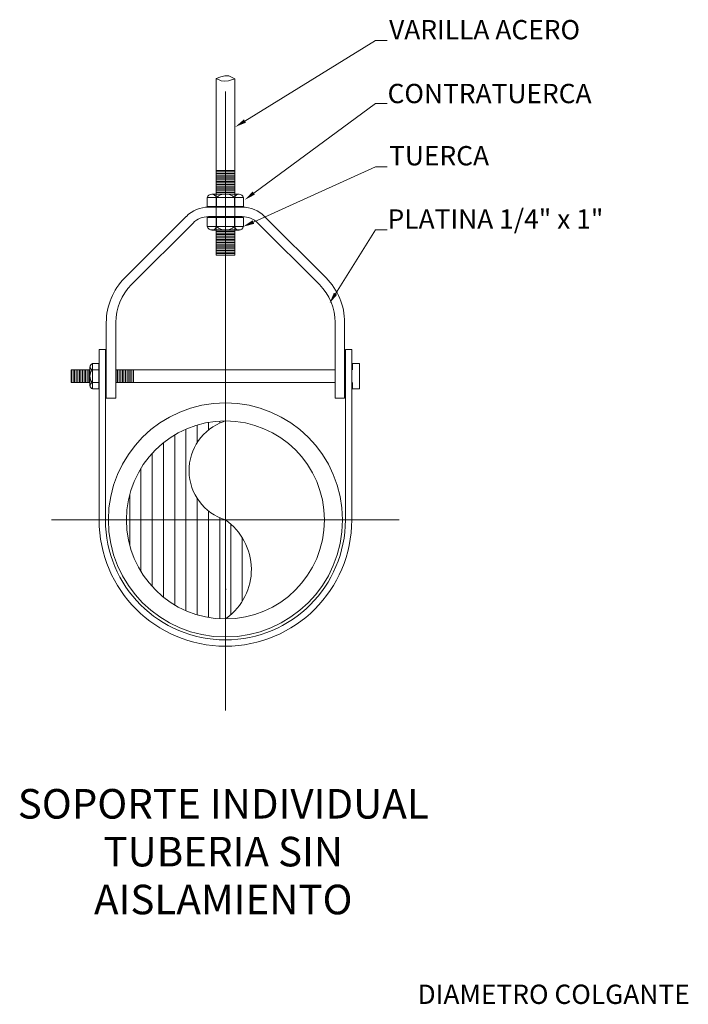
# Model space of a CAD drawing. Units: inches. Extents: x 25 to 394, y 8 to 295.
# Drawn here: x 357 to 358, y 105 to 107 of the extents above; entities that cross this region are included whole.
import ezdxf
from ezdxf.enums import TextEntityAlignment as Align

# ---------------------------------------------------------------- set-up
doc = ezdxf.new("R2010")
doc.units = ezdxf.units.IN
doc.header["$MEASUREMENT"] = 0
doc.layers.add('HS TEXTOS', color=7, linetype='Continuous', lineweight=20)
doc.styles.add('ROMANS', font='ROMANS.shx', dxfattribs={"width": 1.1})

# ---------------------------------------------------------------- blocks, each defined once
blk = doc.blocks.new('*X111')
at = {"color": 0}
for p, q in [((15.75, 52.211), (15.75, 52.411)), ((15.775, 52.211), (15.775, 52.411)), ((15.8, 52.211), (15.8, 52.411)), ((15.825, 52.211), (15.825, 52.411)), ((15.85, 52.211), (15.85, 52.411)), ((15.875, 52.211), (15.875, 52.411)), ((15.9, 52.211), (15.9, 52.411)), ((15.925, 52.211), (15.925, 52.411)), ((15.95, 52.211), (15.95, 52.411)), ((15.975, 52.211), (15.975, 52.411)), ((16, 52.211), (16, 52.411)), ((16.025, 52.211), (16.025, 52.411))]:
    blk.add_line(p, q, dxfattribs=at)
blk = doc.blocks.new('*X110')
at = {"color": 0}
for p, q in [((17.875, 50.895), (17.875, 51.089)), ((18, 51.034), (18, 51.118)), ((18.125, 51.11), (18.125, 51.133)), ((17.625, 49.09), (17.625, 50.979)), ((17.75, 49.026), (17.75, 51.043)), ((17.5, 49.177), (17.5, 50.892)), ((17.375, 49.294), (17.375, 50.775)), ((17.25, 49.461), (17.25, 50.608)), ((17.125, 49.754), (17.125, 50.315)), ((17.875, 48.98), (17.875, 50.274)), ((18, 48.951), (18, 50.135)), ((18.125, 48.936), (18.125, 50.059)), ((18.25, 48.982), (18.25, 49.987)), ((18.375, 49.129), (18.375, 49.84))]:
    blk.add_line(p, q, dxfattribs=at)

msp = doc.modelspace()

# ---------------------------------------------------------------- linework, layer by layer
at = {"layer": 'HS TEXTOS'}
for p, q in [((356.9934, 107.2717), (357.2639, 107.4385)), ((357.2639, 107.4385), (357.2875, 107.4385)), ((356.9435, 107.363), (356.934, 107.3598)), ((356.9522, 107.3649), (356.9435, 107.363)), ((356.9604, 107.3649), (356.9522, 107.3649)), ((356.9723, 107.3592), (356.9604, 107.3649)), ((356.934, 107.3598), (356.944, 107.3548)), ((356.934, 107.2695), (356.934, 107.3598)), ((356.944, 107.3548), (356.9513, 107.3541)), ((356.9513, 107.3541), (356.9595, 107.3548)), ((356.9595, 107.3548), (356.9655, 107.3567)), ((356.9655, 107.3567), (356.9723, 107.3592)), ((356.9723, 107.2695), (356.9723, 107.3592)), ((356.9531, 106.4461), (356.9531, 107.3327)), ((357.0118, 107.1225), (357.2639, 107.3079)), ((357.2639, 107.3079), (357.2875, 107.3079)), ((356.934, 106.994), (356.934, 107.2695)), ((356.9723, 106.994), (356.9723, 107.2695)), ((356.9723, 107.1696), (356.934, 107.1696)), ((356.9723, 107.1663), (356.934, 107.1663)), ((356.9723, 107.1631), (356.934, 107.1631)), ((356.9723, 107.1598), (356.934, 107.1598)), ((357.0111, 107.0627), (357.2639, 107.1772)), ((357.2639, 107.1772), (357.2875, 107.1772)), ((356.9723, 107.1565), (356.934, 107.1565)), ((356.9723, 107.1533), (356.934, 107.1533)), ((356.9723, 107.15), (356.934, 107.15)), ((356.9723, 107.1467), (356.934, 107.1467)), ((356.9723, 107.1435), (356.934, 107.1435)), ((356.9723, 107.1402), (356.934, 107.1402)), ((356.9531, 107.102), (356.9531, 107.1461)), ((356.9532, 107.1206), (356.9249, 107.1206)), ((356.9723, 107.1369), (356.934, 107.1369)), ((356.9723, 107.1337), (356.934, 107.1337)), ((356.9723, 107.1304), (356.934, 107.1304)), ((356.9723, 107.1271), (356.934, 107.1271)), ((356.9723, 107.1239), (356.934, 107.1239)), ((356.9531, 107.1206), (356.9814, 107.1206)), ((356.9155, 107.1134), (356.9908, 107.1134)), ((356.9155, 107.1134), (356.9155, 107.0946)), ((356.9343, 107.1134), (356.9343, 107.0946)), ((356.9719, 107.1134), (356.9719, 107.0946)), ((356.9908, 107.1134), (356.9908, 107.0946)), ((356.9155, 107.0946), (356.9908, 107.0946)), ((356.9184, 107.0935), (356.9531, 107.0935)), ((356.9878, 107.0935), (356.9531, 107.0935)), ((356.7449, 106.947), (356.8722, 107.0744)), ((356.7587, 106.9331), (356.8861, 107.0605)), ((356.9908, 107.0721), (356.9155, 107.0721)), ((356.9155, 107.0533), (356.9155, 107.0721)), ((356.9184, 107.0739), (356.9531, 107.0739)), ((356.9344, 107.0533), (356.9344, 107.0721)), ((356.9878, 107.0739), (356.9531, 107.0739)), ((356.972, 107.0533), (356.972, 107.0721)), ((356.9908, 107.0533), (356.9908, 107.0721)), ((357.1475, 106.9331), (357.0202, 107.0605)), ((357.1614, 106.947), (357.034, 107.0744)), ((356.9908, 107.0533), (356.9155, 107.0533)), ((356.9532, 107.0461), (356.9249, 107.0461)), ((356.9723, 107.0463), (356.934, 107.0463)), ((356.9723, 107.043), (356.934, 107.043)), ((356.9723, 107.0397), (356.934, 107.0397)), ((356.9532, 107.0461), (356.9814, 107.0461)), ((357.1809, 106.9142), (357.2639, 107.0465)), ((357.2639, 107.0465), (357.2875, 107.0465)), ((356.9723, 107.0365), (356.934, 107.0365)), ((356.9723, 107.0332), (356.934, 107.0332)), ((356.9723, 107.0299), (356.934, 107.0299)), ((356.9723, 107.0267), (356.934, 107.0267)), ((356.9723, 107.0234), (356.934, 107.0234)), ((356.9723, 107.0201), (356.934, 107.0201)), ((356.9723, 107.0169), (356.934, 107.0169)), ((356.9723, 107.0136), (356.934, 107.0136)), ((356.9723, 107.0103), (356.934, 107.0103)), ((356.9723, 107.0071), (356.934, 107.0071)), ((356.9723, 107.0038), (356.934, 107.0038)), ((356.9723, 107.0005), (356.934, 107.0005)), ((356.9723, 106.9973), (356.934, 106.9973)), ((356.934, 106.994), (356.9723, 106.994)), ((356.7066, 106.6982), (356.7066, 106.8546)), ((356.7262, 106.6982), (356.7262, 106.8546)), ((357.1801, 106.6982), (357.1801, 106.8546)), ((357.1997, 106.6982), (357.1997, 106.8546)), ((356.6918, 106.7989), (356.7049, 106.7989)), ((356.6918, 106.4461), (356.6918, 106.7989)), ((356.7049, 106.4461), (356.7049, 106.7989)), ((357.2014, 106.7989), (357.2144, 106.7989)), ((357.2014, 106.4461), (357.2014, 106.7989)), ((357.2144, 106.4461), (357.2144, 106.7989)), ((356.6339, 106.7566), (356.6339, 106.7305)), ((356.6339, 106.7566), (356.6728, 106.7566)), ((356.6728, 106.7436), (356.6728, 106.7632)), ((356.6778, 106.7174), (356.6778, 106.7697)), ((356.6778, 106.7697), (356.6909, 106.7697)), ((356.6778, 106.7566), (356.6909, 106.7566)), ((356.6909, 106.7174), (356.6909, 106.7697)), ((356.7262, 106.7566), (357.1801, 106.7566)), ((357.1997, 106.754), (357.2014, 106.754)), ((357.2158, 106.7699), (357.2305, 106.7699)), ((357.2158, 106.7567), (357.2158, 106.7699)), ((357.2305, 106.7699), (357.2305, 106.7436)), ((356.6728, 106.7436), (356.6728, 106.7239)), ((357.1997, 106.7331), (357.2014, 106.7331)), ((357.2305, 106.7173), (357.2305, 106.7436)), ((356.6339, 106.7305), (356.6728, 106.7305)), ((356.6778, 106.7305), (356.6909, 106.7305)), ((356.6778, 106.7174), (356.6909, 106.7174)), ((356.7262, 106.7305), (357.1801, 106.7305)), ((357.2158, 106.7304), (357.2158, 106.7173)), ((357.2158, 106.7173), (357.2305, 106.7173)), ((356.7262, 106.6982), (356.7066, 106.6982)), ((357.1801, 106.6982), (357.1997, 106.6982)), ((356.7049, 106.4461), (356.7049, 106.5452)), ((357.2014, 106.4461), (357.2014, 106.5452)), ((356.9531, 106.4461), (356.5933, 106.4461)), ((356.9531, 106.4461), (356.9531, 106.0517)), ((356.9531, 106.4461), (357.3129, 106.4461))]:
    msp.add_line(p, q, dxfattribs=at)
for radius in [0.2422, 0.2049]:
    msp.add_circle((356.9531, 106.4461), radius, dxfattribs=at)
for centre, radius, start, end in [((356.9249, 107.1106), 0.00984, 16.9701, 163.0299), ((356.9531, 107.0923), 0.0283, 48.3445, 131.6555), ((356.9814, 107.1106), 0.00984, 16.9701, 163.0299), ((356.9184, 107.0282), 0.0653, 90, 135), ((356.9878, 107.0282), 0.0653, 45, 90), ((356.9184, 107.0282), 0.0457, 90, 135), ((356.9878, 107.0282), 0.0457, 45, 90), ((356.925, 107.0561), 0.00984, 196.9701, 343.0299), ((356.9532, 107.0744), 0.0283, 228.3445, 311.6555), ((356.9814, 107.0561), 0.00984, 196.9701, 343.0299), ((356.8373, 106.8546), 0.1307, 135, 180), ((357.069, 106.8546), 0.1307, 0, 45), ((356.8373, 106.8546), 0.1111, 135, 180), ((357.069, 106.8546), 0.1111, 0, 45), ((356.6925, 106.7436), 0.0197, 138.3445, 221.6555), ((356.6798, 106.7632), 0.00683, 106.9701, 253.0299), ((356.6798, 106.724), 0.00683, 106.9701, 253.0299), ((356.9851, 106.5485), 0.1073, 108.9492, 252.6742), ((356.9531, 106.4461), 0.2613, 180, 0), ((356.9531, 106.4461), 0.2483, 180, 0), ((356.8823, 106.3436), 0.1245, 306.0351, 55.3604), ((356.9035, 106.3742), 0.0873, 304.6396, 306.0351)]:
    msp.add_arc(centre, radius, start, end, dxfattribs=at)
for points in [[(356.9955, 107.2684), (356.9913, 107.2751), (356.9734, 107.2594)], [(357.0141, 107.1194), (357.0095, 107.1257), (356.9929, 107.1086)], [(357.0127, 107.0591), (357.0094, 107.0663), (356.9896, 107.053)], [(357.1842, 106.9121), (357.1776, 106.9163), (357.1684, 106.8943)]]:
    msp.add_solid(points, dxfattribs=at)

# ---------------------------------------------------------------- block references
for name, p, xscale, yscale, zscale in [('*X111', (354.5766, 99.9087), 0.1306581986614219, 0.1306581986614219, 0.1306581986614219), ('*X111', (354.6689, 99.9087), 0.1306581986614219, 0.1306581986614219, 0.1306581986614219), ('*X110', (353.5649, 97.1255), 0.1862840031376436, 0.1862840031376436, 0.1862840031376436)]:
    msp.add_blockref(name, p, dxfattribs=dict(at, xscale=xscale, yscale=yscale, zscale=zscale))

# ---------------------------------------------------------------- texts
at = {"layer": 'HS TEXTOS', "style": 'ROMANS'}
for s, p in [('VARILLA ACERO', (357.2918, 107.4407)), ('CONTRATUERCA', (357.2886, 107.3086)), ('TUERCA', (357.2918, 107.1799)), ('PLATINA 1/4" x 1"', (357.2886, 107.0489))]:
    msp.add_text(s, height=0.04, dxfattribs=at).set_placement(p)
for s, p in [('SOPORTE INDIVIDUAL', (356.9486, 105.8281)), ('TUBERIA SIN', (356.9486, 105.7291)), ('AISLAMIENTO', (356.9486, 105.63))]:
    msp.add_text(s, height=0.0612, dxfattribs=at).set_placement(p, align=Align.CENTER)
msp.add_text('%%UDIAMETRO COLGANTE', height=0.04, dxfattribs=at).set_placement((357.6323, 105.4593), align=Align.MIDDLE)

doc.saveas('drawing.dxf')
